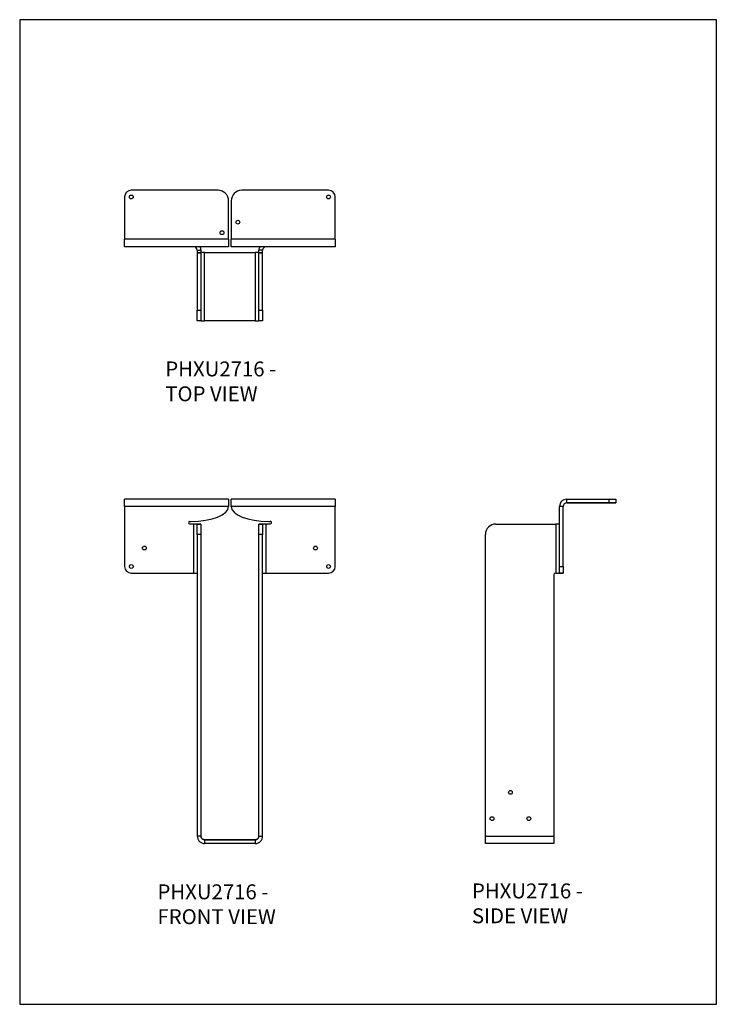
# Model space of a CAD drawing. Units: millimetres. Extents: x -206 to 634, y -878 to 310.
import ezdxf

# ---------------------------------------------------------------- set-up
doc = ezdxf.new("R2010")
doc.units = ezdxf.units.MM
doc.header["$MEASUREMENT"] = 0
doc.layers.get('0').update_dxf_attribs({"linetype": 'CONTINUOUS'})
doc.layers.add('OBJ', color=179, linetype='CONTINUOUS')
doc.styles.add('SLDTEXTSTYLE0', font='TXT', dxfattribs={"width": 0.605})

msp = doc.modelspace()

# ---------------------------------------------------------------- linework, layer by layer
at = {"color": 7, "linetype": 'Continuous', "lineweight": 25}
for p, q in [((-79.3, 96.6), (-79.3, 45.5)), ((33.4, 104.6), (-71.3, 104.6)), ((166.6, 104.6), (61.9, 104.6)), ((174.6, 45.5), (174.6, 96.6)), ((174.6, 45.5), (174.6, 96.6)), ((46.1, 45.5), (46.1, 91.9)), ((46.1, 45.5), (46.1, 91.9)), ((49.2, 91.9), (49.2, 45.5)), ((46.1, 45.5), (-79.3, 45.5)), ((46.1, 36.6), (-79.3, 36.6)), ((174.6, 45.5), (49.2, 45.5)), ((174.6, 36.6), (49.2, 36.6)), ((8.2, 32.3), (12.7, 32.3)), ((8.2, 32.3), (8.2, 29.1)), ((8.2, 29.1), (12.7, 29.1)), ((12.7, 29.1), (8.2, 29.1)), ((8.2, 29.1), (8.2, -40.1)), ((12.7, 32.3), (12.7, 29.1)), ((12.7, 29.1), (12.7, -40.1)), ((17, -52.8), (17, 29.7)), ((17, 29.7), (78.2, 29.7)), ((17, 29.7), (78.2, 29.7)), ((78.2, 29.7), (78.2, -52.8)), ((87.1, 32.3), (82.6, 32.3)), ((82.6, 29.1), (82.6, 32.3)), ((82.6, 29.1), (87.1, 29.1)), ((87.1, 29.1), (82.6, 29.1)), ((82.6, -40.1), (82.6, 29.1)), ((87.1, 29.1), (87.1, 32.3)), ((87.1, -40.1), (87.1, 29.1)), ((8.2, -40.1), (12.7, -40.1)), ((8.2, -52.8), (8.2, -40.1)), ((12.7, -40.1), (12.7, -52.8)), ((82.6, -40.1), (87.1, -40.1)), ((82.6, -52.8), (82.6, -40.1)), ((87.1, -40.1), (87.1, -52.8)), ((12.7, -52.8), (8.2, -52.8)), ((78.2, -52.8), (17, -52.8)), ((87.1, -52.8), (82.6, -52.8)), ((-79.3, -276.9), (-79.3, -268.1)), ((46.1, -268.1), (-79.3, -268.1)), ((46.1, -268.1), (46.1, -276.9)), ((174.6, -268), (49.2, -268.1)), ((49.2, -276.9), (49.2, -268.1)), ((174.6, -268), (174.6, -276.9)), ((453.9, -272.6), (453.9, -268)), ((453.9, -268), (505.1, -268)), ((453.9, -272.6), (505.1, -272.6)), ((500.4, -272.6), (453.9, -272.6)), ((505.1, -272.6), (453.9, -272.6)), ((453.9, -272.6), (500.4, -272.6)), ((505.1, -272.6), (505.1, -268)), ((513.1, -268), (513.1, -272.6)), ((513.1, -272.6), (513.1, -272.6)), ((513.1, -272.6), (513.1, -272.6)), ((513.1, -272.6), (513.1, -272.6)), ((46.1, -276.9), (-79.3, -276.9)), ((-79.3, -276.9), (-79.3, -349.3)), ((174.6, -276.9), (49.2, -276.9)), ((174.6, -349.3), (174.6, -276.9)), ((449.6, -276.9), (445.1, -276.9)), ((445.1, -349.3), (445.1, -276.9)), ((449.6, -349.3), (449.6, -276.9)), ((-0.9, -294.8), (0.7, -294.8)), ((94.6, -294.8), (96.2, -294.8)), ((97.8, -296.4), (97.8, -296.4)), ((0.7, -298), (-0.9, -298)), ((0.7, -298), (0.7, -298)), ((3.9, -298), (0.7, -298)), ((3.9, -298), (3.9, -357.3)), ((8.2, -298), (3.9, -298)), ((8.2, -298), (12.7, -298)), ((8.2, -310.7), (8.2, -298)), ((12.7, -298), (8.2, -298)), ((8.2, -298), (8.2, -298)), ((12.7, -298), (12.7, -310.7)), ((12.7, -298), (12.7, -298)), ((82.6, -298), (87.1, -298)), ((82.6, -310.7), (82.6, -298)), ((87.1, -298), (82.6, -298)), ((82.6, -298), (82.6, -298)), ((87.1, -298), (87.1, -310.7)), ((87.1, -298), (87.1, -298)), ((91.4, -298), (87.1, -298)), ((91.4, -357.3), (91.4, -298)), ((94.6, -298), (91.4, -298)), ((94.6, -298), (94.6, -298)), ((96.2, -298), (94.6, -298)), ((368.4, -298), (437.6, -298)), ((437.6, -298), (437.6, -298)), ((437.6, -298), (440.8, -298)), ((440.8, -298), (440.8, -357.3)), ((445.1, -298), (440.8, -298)), ((12.7, -310.7), (8.2, -310.7)), ((8.2, -310.7), (8.2, -674.6)), ((12.7, -310.7), (12.7, -674.6)), ((82.6, -674.6), (82.6, -310.7)), ((87.1, -310.7), (82.6, -310.7)), ((87.1, -674.6), (87.1, -310.7)), ((355.7, -674.6), (355.7, -310.7)), ((445.1, -357.3), (445.1, -349.3)), ((445.1, -349.3), (449.6, -349.3)), ((449.6, -349.3), (449.6, -357.3)), ((-71.3, -357.3), (0.7, -357.3)), ((0.7, -357.3), (3.9, -357.3)), ((0.7, -357.3), (0.7, -357.3)), ((3.9, -357.3), (8.2, -357.3)), ((87.1, -357.3), (91.4, -357.3)), ((91.4, -357.3), (94.6, -357.3)), ((94.6, -357.3), (94.6, -357.3)), ((94.6, -357.3), (166.6, -357.3)), ((438.2, -359.2), (438.2, -674.6)), ((440.8, -357.3), (440.1, -357.3)), ((440.8, -357.3), (445.1, -357.3)), ((449.6, -357.3), (445.1, -357.3)), ((445.1, -357.3), (449.6, -357.3)), ((445.1, -357.3), (449.6, -357.3)), ((449.6, -357.3), (449.6, -357.3)), ((449.6, -357.3), (449.6, -357.3)), ((12.7, -674.6), (8.2, -674.6)), ((82.6, -674.6), (87.1, -674.6)), ((355.7, -674.6), (438.2, -674.6)), ((17, -678.9), (17, -683.5)), ((17, -678.9), (17, -678.9)), ((78.2, -678.9), (17, -678.9)), ((17, -678.9), (78.2, -678.9)), ((78.2, -683.5), (17, -683.5)), ((78.2, -678.9), (78.2, -678.9)), ((78.2, -678.9), (78.2, -683.5)), ((438.2, -683.5), (355.7, -683.5))]:
    msp.add_line(p, q, dxfattribs=at)
msp.add_lwpolyline([(-205.8, -877.5), (634.2, -877.5), (634.2, 310.5), (-205.8, 310.5)], close=True)
at = {"color": 7, "linetype": 'Continuous', "lineweight": 25, "flags": 128}
for points in [[(-79.3, 36.6), (-79.3, 36.8), (-79.3, 37.3), (-79.3, 38.1), (-79.3, 39.2), (-79.3, 40.5), (-79.3, 42.1), (-79.3, 43.7), (-79.3, 45.5)], [(46.1, 45.5), (46.1, 43.7), (46.1, 42.1), (46.1, 40.5), (46.1, 39.2), (46.1, 38.1), (46.1, 37.3), (46.1, 36.8), (46.1, 36.6)], [(49.2, 36.6), (49.2, 36.8), (49.2, 37.3), (49.2, 38.1), (49.2, 39.2), (49.2, 40.5), (49.2, 42.1), (49.2, 43.7), (49.2, 45.5)], [(174.6, 45.5), (174.6, 43.7), (174.6, 42.1), (174.6, 40.5), (174.6, 39.2), (174.6, 38.1), (174.6, 37.3), (174.6, 36.8), (174.6, 36.6)], [(500.4, -272.6), (502.6, -272.6), (504.8, -272.6), (506.8, -272.6), (508.6, -272.6), (510.1, -272.6), (511.4, -272.6), (512.3, -272.6), (512.9, -272.6), (513.1, -272.6)], [(513.1, -272.6), (512.9, -272.6), (512.3, -272.6), (511.4, -272.6), (510.1, -272.6), (508.6, -272.6), (506.8, -272.6), (504.8, -272.6), (502.6, -272.6), (500.4, -272.6)], [(505.1, -268), (506.7, -268), (508.2, -268), (509.6, -268), (510.8, -268), (511.8, -268), (512.5, -268), (513, -268), (513.1, -268)], [(513.1, -272.6), (513, -272.6), (512.5, -272.6), (511.8, -272.6), (510.8, -272.6), (509.6, -272.6), (508.2, -272.6), (506.7, -272.6), (505.1, -272.6)], [(505.1, -272.6), (506.7, -272.6), (508.2, -272.6), (509.6, -272.6), (510.8, -272.6), (511.8, -272.6), (512.5, -272.6), (513, -272.6), (513.1, -272.6)]]:
    msp.add_lwpolyline(points, dxfattribs=at)
at = {"color": 7, "linetype": 'Continuous', "lineweight": 25}
for centre in [(-71.3, 96.6), (166.6, 96.6), (57.2, 66.2), (38.1, 53.5), (-55.5, -327), (150.8, -327), (-71.3, -349.3), (166.6, -349.3), (385.9, -621.8), (363.7, -653.5), (408.1, -653.5)]:
    msp.add_circle(centre, 2.29, dxfattribs=at)
for centre, radius, start, end in [((-71.3, 96.6), 8, 90, 179.996), ((33.4, 91.9), 12.7, 0.004, 90), ((61.9, 91.9), 12.7, 90, 179.996), ((166.6, 96.6), 8, 0.004, 90), ((3.9, 32.3), 4.32, 0, 90), ((3.9, 32.3), 8.86, 0, 29.1505), ((91.4, 32.3), 8.86, 150.8495, 180), ((91.4, 32.3), 4.32, 90, 180), ((453.9, -276.9), 8.86, 90, 180), ((453.9, -276.9), 4.32, 90, 180), ((453.9, -276.9), 4.32, 90, 180), ((453.9, -276.9), 4.32, 90, 180), ((-0.9, -296.4), 1.59, 90.001, 180.001), ((-0.9, -296.4), 1.59, 180.001, 270.001), ((96.2, -296.4), 1.59, 0.001, 90.001), ((96.2, -296.4), 1.59, 270.001, 0.001), ((368.4, -310.7), 12.7, 90.01, 180), ((-71.3, -349.3), 8, 180.001, 270.001), ((166.6, -349.3), 8, 270.001, 0.001), ((440.1, -359.2), 1.9, 90, 180)]:
    msp.add_arc(centre, radius, start, end, dxfattribs=at)
for centre, ratio, start_param, end_param in [((0.7, -276.9), 0.394675, 4.712389, 6.283185), ((94.6, -276.9), 0.394676, 3.141593, 4.712389)]:
    msp.add_ellipse(centre, major_axis=(45.4, 0), ratio=ratio, start_param=start_param, end_param=end_param, dxfattribs=at)
for points, knots in [([(17, 29.7), (15.8, 29.7), (14.3, 29.7), (13, 29.7), (12.7, 29.7)], [0, 0, 0, 0, 0.756503, 1, 1, 1, 1]), ([(17, 29.7), (16.5, 29.7), (15.9, 29.7), (14.9, 29.7), (14.4, 29.7), (13.6, 29.7), (13.3, 29.7), (12.8, 29.7), (12.7, 29.7), (12.7, 29.7)], [0, 0, 0, 0, 0.25, 0.25, 0.5, 0.5, 0.75, 0.75, 1, 1, 1, 1]), ([(82.6, 29.7), (82.3, 29.7), (81, 29.7), (79.4, 29.7), (78.2, 29.7)], [0, 0, 0, 0, 0.243497, 1, 1, 1, 1]), ([(82.6, 29.7), (82.6, 29.7), (82.5, 29.7), (82, 29.7), (81.7, 29.7), (80.9, 29.7), (80.4, 29.7), (79.4, 29.7), (78.8, 29.7), (78.2, 29.7)], [0, 0, 0, 0, 0.25, 0.25, 0.5, 0.5, 0.75, 0.75, 1, 1, 1, 1]), ([(12.7, -52.8), (12.7, -52.8), (12.8, -52.8), (13.3, -52.8), (13.6, -52.8), (14.4, -52.8), (14.9, -52.8), (15.9, -52.8), (16.5, -52.8), (17, -52.8)], [0, 0, 0, 0, 0.25, 0.25, 0.5, 0.5, 0.75, 0.75, 1, 1, 1, 1]), ([(78.2, -52.8), (78.8, -52.8), (79.4, -52.8), (80.4, -52.8), (80.9, -52.8), (81.7, -52.8), (82, -52.8), (82.5, -52.8), (82.6, -52.8), (82.6, -52.8)], [0, 0, 0, 0, 0.25, 0.25, 0.5, 0.5, 0.75, 0.75, 1, 1, 1, 1]), ([(8.2, -674.6), (8.2, -675.8), (8.4, -676.9), (9.3, -679.1), (10, -680.1), (11.6, -681.7), (12.6, -682.4), (14.7, -683.3), (15.9, -683.5), (17, -683.5)], [0, 0, 0, 0, 0.25, 0.25, 0.5, 0.5, 0.75, 0.75, 1, 1, 1, 1]), ([(12.7, -674.6), (12.7, -675.2), (12.8, -675.8), (13.3, -676.8), (13.6, -677.3), (14.4, -678.1), (14.9, -678.4), (15.9, -678.8), (16.5, -678.9), (17, -678.9)], [0, 0, 0, 0, 0.25, 0.25, 0.5, 0.5, 0.75, 0.75, 1, 1, 1, 1]), ([(17, -678.9), (16.5, -678.9), (15.9, -678.8), (14.9, -678.4), (14.4, -678.1), (13.6, -677.3), (13.3, -676.8), (12.8, -675.8), (12.7, -675.2), (12.7, -674.6)], [0, 0, 0, 0, 0.25, 0.25, 0.5, 0.5, 0.75, 0.75, 1, 1, 1, 1]), ([(82.6, -674.6), (82.6, -675.2), (82.5, -675.8), (82, -676.8), (81.7, -677.3), (80.9, -678.1), (80.4, -678.4), (79.4, -678.8), (78.8, -678.9), (78.2, -678.9)], [0, 0, 0, 0, 0.25, 0.25, 0.5, 0.5, 0.75, 0.75, 1, 1, 1, 1]), ([(78.2, -678.9), (78.8, -678.9), (79.4, -678.8), (80.4, -678.4), (80.9, -678.1), (81.7, -677.3), (82, -676.8), (82.5, -675.8), (82.6, -675.2), (82.6, -674.6)], [0, 0, 0, 0, 0.25, 0.25, 0.5, 0.5, 0.75, 0.75, 1, 1, 1, 1]), ([(78.2, -683.5), (79.4, -683.5), (80.6, -683.3), (82.7, -682.4), (83.7, -681.7), (85.3, -680.1), (86, -679.1), (86.9, -676.9), (87.1, -675.8), (87.1, -674.6)], [0, 0, 0, 0, 0.25, 0.25, 0.5, 0.5, 0.75, 0.75, 1, 1, 1, 1]), ([(355.7, -683.5), (355.7, -683.5), (355.7, -683.3), (355.7, -682.4), (355.7, -681.7), (355.7, -680.1), (355.7, -679.1), (355.7, -676.9), (355.7, -675.8), (355.7, -674.6)], [0, 0, 0, 0, 0.25, 0.25, 0.5, 0.5, 0.75, 0.75, 1, 1, 1, 1]), ([(438.2, -674.6), (438.2, -675.8), (438.2, -676.9), (438.2, -679.1), (438.2, -680.1), (438.2, -681.7), (438.2, -682.4), (438.2, -683.3), (438.2, -683.5), (438.2, -683.5)], [0, 0, 0, 0, 0.25, 0.25, 0.5, 0.5, 0.75, 0.75, 1, 1, 1, 1])]:
    msp.add_open_spline(points, degree=3, knots=knots, dxfattribs=at)

# ---------------------------------------------------------------- texts
at = {"layer": 'OBJ', "color": 7, "char_height": 18, "attachment_point": 1, "style": 'SLDTEXTSTYLE0'}
for s, insert in [('{\\fArial|b0|i0|c0|p34;PHXU2716 - TOP VIEW}', (-30.3, -101.9)), ('{\\fArial|b0|i0|c0|p34;PHXU2716 - FRONT VIEW}', (-39.7, -732.8)), ('{\\fArial|b0|i0|c0|p34;PHXU2716 - SIDE VIEW}', (339.5, -731.7))]:
    msp.add_mtext(s, dxfattribs=dict(at, insert=insert))

doc.saveas('drawing.dxf')
